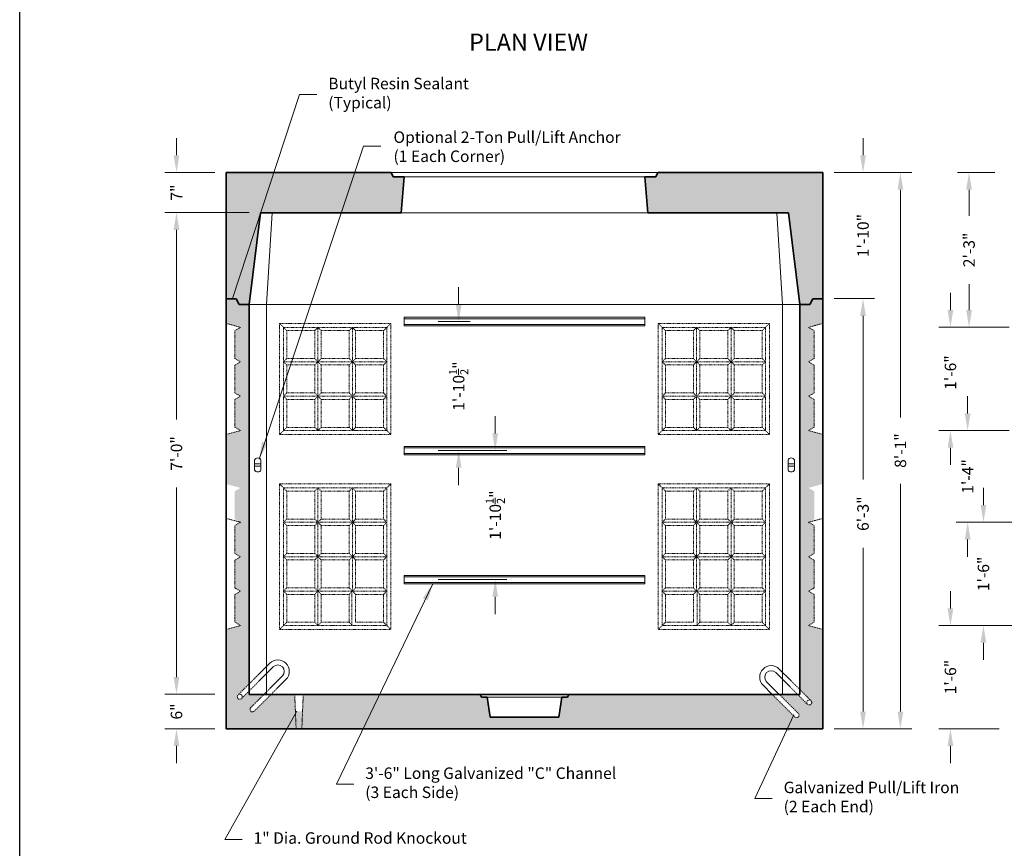
# Model space of a CAD drawing. Units: inches. Extents: x -204 to 664, y -26 to 502.
# Drawn here: x 392 to 564, y 48 to 192 of the extents above; entities that cross this region are included whole.
import ezdxf
from ezdxf.enums import TextEntityAlignment as Align

# ---------------------------------------------------------------- set-up
doc = ezdxf.new("R2010")
doc.units = ezdxf.units.IN
doc.header["$LTSCALE"] = 0.5
doc.header["$MEASUREMENT"] = 0
doc.linetypes.add('HIDDEN', pattern=[0.375, 0.25, -0.125])
doc.linetypes.add('HIDDEN2', pattern=[0.1875, 0.125, -0.0625])
for name, color, linetype, lineweight in [('Concrete-Hatching', 8, 'Continuous', 13), ('Concrete-Hidden', 30, 'HIDDEN', 15), ('Concrete-Lt', 14, 'Continuous', 15), ('Concrete-Thick', 1, 'Continuous', 35), ('Dimensions-Text', 7, 'Continuous', 15), ('Embeds-Hidden', 143, 'HIDDEN2', 15), ('Embeds-Lt', 143, 'Continuous', 15), ('Hardware-Lt', 203, 'Continuous', 15)]:
    doc.layers.add(name, color=color, linetype=linetype, lineweight=lineweight)
doc.styles.add('OLDCASTLE', font='simplex.shx')
doc.styles.add('ViewTitles', font='arialbd.ttf')
doc.dimstyles.new('Oldcastle', dxfattribs={"dimscale": 32, "dimtxt": 0.0625, "dimasz": 0.09375, "dimexe": 0.0625, "dimexo": 0.0625, "dimgap": 0.0625, "dimtad": 0, "dimdec": 4, "dimzin": 3, "dimdsep": 46, "dimlunit": 4, "dimtxsty": 'OLDCASTLE', "dimcen": 0.0625, "dimclrd": 256, "dimclre": 256, "dimclrt": 256, "dimadec": 0, "dimazin": 0, "dimtfac": 0.7, "dimtdec": 4, "dimtofl": 0, "dimtmove": 0, "dimatfit": 3, "dimfxl": 1, "dimtolj": 1, "dimtzin": 0, "dimlwd": -1, "dimlwe": -1, "dimarcsym": 0})

# ---------------------------------------------------------------- blocks, each defined once
blk = doc.blocks.new('CB')
at = {"layer": 'Defpoints'}
blk.add_lwpolyline([(4.25, -0.5391), (-4.25, -0.5391), (-4.25, 10.4609), (4.25, 10.4609)], close=True, dxfattribs=at)
blk = doc.blocks.new('*D27')
at = {"layer": 'Defpoints', "color": 0, "transparency": 16777216}
for p in [(419.33, 165.38), (428, 165.38), (434, 158.38)]:
    blk.add_point(p, dxfattribs=at)
at = {"layer": 'Dimensions-Text', "transparency": 16777216}
for p, q in [((419.33, 168.38), (419.33, 171.38)), ((426, 165.38), (417.33, 165.38)), ((432, 158.38), (417.33, 158.38)), ((419.33, 155.38), (419.33, 152.38))]:
    blk.add_line(p, q, dxfattribs=at)
for points in [[(418.83, 168.38), (419.83, 168.38), (419.33, 165.38)], [(418.83, 155.38), (419.83, 155.38), (419.33, 158.38)]]:
    blk.add_solid(points, dxfattribs=at)
at = {"layer": 'Dimensions-Text', "transparency": 16777216, "insert": (419.33, 161.88), "char_height": 2, "attachment_point": 5, "rotation": 90, "style": 'OLDCASTLE'}
blk.add_mtext('\\A1;7"', dxfattribs=at)
blk = doc.blocks.new('*D28')
at = {"layer": 'Defpoints', "color": 0, "transparency": 16777216}
for p in [(434, 158.38), (419.33, 74.38), (428, 74.38)]:
    blk.add_point(p, dxfattribs=at)
at = {"layer": 'Dimensions-Text', "transparency": 16777216}
for p, q in [((432, 158.38), (417.33, 158.38)), ((419.33, 155.38), (419.33, 122.33)), ((419.33, 77.38), (419.33, 110.42)), ((426, 74.38), (417.33, 74.38))]:
    blk.add_line(p, q, dxfattribs=at)
for points in [[(418.83, 155.38), (419.83, 155.38), (419.33, 158.38)], [(418.83, 77.38), (419.83, 77.38), (419.33, 74.38)]]:
    blk.add_solid(points, dxfattribs=at)
at = {"layer": 'Dimensions-Text', "transparency": 16777216, "insert": (419.33, 116.38), "char_height": 2, "attachment_point": 5, "rotation": 90, "style": 'OLDCASTLE'}
blk.add_mtext('\\A1;7\'-0"', dxfattribs=at)
blk = doc.blocks.new('*D29')
at = {"layer": 'Defpoints', "color": 0, "transparency": 16777216}
for p in [(428, 74.38), (419.33, 68.37), (428, 68.37)]:
    blk.add_point(p, dxfattribs=at)
at = {"layer": 'Dimensions-Text', "transparency": 16777216}
for p, q in [((419.33, 77.38), (419.33, 80.38)), ((426, 74.38), (417.33, 74.38)), ((426, 68.37), (417.33, 68.37)), ((419.33, 65.37), (419.33, 62.37))]:
    blk.add_line(p, q, dxfattribs=at)
for points in [[(418.83, 77.38), (419.83, 77.38), (419.33, 74.38)], [(418.83, 65.37), (419.83, 65.37), (419.33, 68.37)]]:
    blk.add_solid(points, dxfattribs=at)
at = {"layer": 'Dimensions-Text', "transparency": 16777216, "insert": (419.33, 71.38), "char_height": 2, "attachment_point": 5, "rotation": 90, "style": 'OLDCASTLE'}
blk.add_mtext('\\A1;6"', dxfattribs=at)
blk = doc.blocks.new('*D30')
at = {"layer": 'Defpoints', "color": 0, "transparency": 16777216}
for p in [(462.94, 139.38), (462.94, 116.88), (468.52, 116.88)]:
    blk.add_point(p, dxfattribs=at)
at = {"layer": 'Dimensions-Text', "transparency": 16777216}
for p, q in [((468.52, 142.38), (468.52, 145.38)), ((464.94, 139.38), (470.52, 139.38)), ((464.94, 116.88), (470.52, 116.88)), ((468.52, 113.88), (468.52, 110.88))]:
    blk.add_line(p, q, dxfattribs=at)
for points in [[(468.02, 142.38), (469.02, 142.38), (468.52, 139.38)], [(468.02, 113.88), (469.02, 113.88), (468.52, 116.88)]]:
    blk.add_solid(points, dxfattribs=at)
at = {"layer": 'Dimensions-Text', "transparency": 16777216, "insert": (468.52, 128.13), "char_height": 2, "attachment_point": 5, "rotation": 90, "style": 'OLDCASTLE'}
blk.add_mtext('\\A1;1\'-10{\\H0.700000x;\\S1/2;}"', dxfattribs=at)
blk = doc.blocks.new('*D31')
at = {"layer": 'Defpoints', "color": 0, "transparency": 16777216}
for p in [(462.94, 116.88), (462.94, 94.38), (474.9, 94.38)]:
    blk.add_point(p, dxfattribs=at)
at = {"layer": 'Dimensions-Text', "transparency": 16777216}
for p, q in [((474.9, 119.88), (474.9, 122.88)), ((464.94, 116.88), (476.9, 116.88)), ((464.94, 94.38), (476.9, 94.38)), ((474.9, 91.38), (474.9, 88.38))]:
    blk.add_line(p, q, dxfattribs=at)
for points in [[(474.4, 119.88), (475.4, 119.88), (474.9, 116.88)], [(474.4, 91.38), (475.4, 91.38), (474.9, 94.38)]]:
    blk.add_solid(points, dxfattribs=at)
at = {"layer": 'Dimensions-Text', "transparency": 16777216, "insert": (474.9, 105.63), "char_height": 2, "attachment_point": 5, "rotation": 90, "style": 'OLDCASTLE'}
blk.add_mtext('\\A1;1\'-10{\\H0.700000x;\\S1/2;}"', dxfattribs=at)
blk = doc.blocks.new('*D32')
at = {"layer": 'Defpoints', "color": 0, "transparency": 16777216}
for p in [(532, 165.38), (532, 68.37), (545.53, 68.37)]:
    blk.add_point(p, dxfattribs=at)
at = {"layer": 'Dimensions-Text', "transparency": 16777216}
for p, q in [((534, 165.38), (547.53, 165.38)), ((545.53, 162.38), (545.53, 122.64)), ((545.53, 71.37), (545.53, 111.11)), ((534, 68.37), (547.53, 68.37))]:
    blk.add_line(p, q, dxfattribs=at)
for points in [[(545.03, 162.38), (546.03, 162.38), (545.53, 165.38)], [(545.03, 71.37), (546.03, 71.37), (545.53, 68.37)]]:
    blk.add_solid(points, dxfattribs=at)
at = {"layer": 'Dimensions-Text', "transparency": 16777216, "insert": (545.53, 116.88), "char_height": 2, "attachment_point": 5, "rotation": 90, "style": 'OLDCASTLE'}
blk.add_mtext('\\A1;8\'-1"', dxfattribs=at)
blk = doc.blocks.new('*D33')
at = {"layer": 'Defpoints', "color": 0, "transparency": 16777216}
for p in [(532, 165.38), (532, 143.38), (539.01, 143.38)]:
    blk.add_point(p, dxfattribs=at)
at = {"layer": 'Dimensions-Text', "transparency": 16777216}
for p, q in [((539.01, 168.38), (539.01, 171.38)), ((534, 165.38), (541.01, 165.38)), ((534, 143.38), (541.01, 143.38)), ((539.01, 140.38), (539.01, 137.38))]:
    blk.add_line(p, q, dxfattribs=at)
for points in [[(538.51, 168.38), (539.51, 168.38), (539.01, 165.38)], [(538.51, 140.38), (539.51, 140.38), (539.01, 143.38)]]:
    blk.add_solid(points, dxfattribs=at)
at = {"layer": 'Dimensions-Text', "transparency": 16777216, "insert": (539.01, 154.38), "char_height": 2, "attachment_point": 5, "rotation": 90, "style": 'OLDCASTLE'}
blk.add_mtext('\\A1;1\'-10"', dxfattribs=at)
blk = doc.blocks.new('*D34')
at = {"layer": 'Defpoints', "color": 0, "transparency": 16777216}
for p in [(564, 165.38), (557.49, 138.38), (566.5, 138.38)]:
    blk.add_point(p, dxfattribs=at)
at = {"layer": 'Dimensions-Text', "transparency": 16777216}
for p, q in [((562, 165.38), (555.49, 165.38)), ((557.49, 162.38), (557.49, 157.83)), ((557.49, 141.38), (557.49, 145.92)), ((564.5, 138.38), (555.49, 138.38))]:
    blk.add_line(p, q, dxfattribs=at)
for points in [[(556.99, 162.38), (557.99, 162.38), (557.49, 165.38)], [(556.99, 141.38), (557.99, 141.38), (557.49, 138.38)]]:
    blk.add_solid(points, dxfattribs=at)
at = {"layer": 'Dimensions-Text', "transparency": 16777216, "insert": (557.49, 151.88), "char_height": 2, "attachment_point": 5, "rotation": 90, "style": 'OLDCASTLE'}
blk.add_mtext('\\A1;2\'-3"', dxfattribs=at)
blk = doc.blocks.new('*D35')
at = {"layer": 'Defpoints', "color": 0, "transparency": 16777216}
for p in [(566.5, 138.38), (554.25, 120.38), (566.5, 120.38)]:
    blk.add_point(p, dxfattribs=at)
at = {"layer": 'Dimensions-Text', "transparency": 16777216}
for p, q in [((554.25, 141.38), (554.25, 144.38)), ((564.5, 138.38), (552.25, 138.38)), ((564.5, 120.38), (552.25, 120.38)), ((554.25, 117.38), (554.25, 114.38))]:
    blk.add_line(p, q, dxfattribs=at)
for points in [[(553.75, 141.38), (554.75, 141.38), (554.25, 138.38)], [(553.75, 117.38), (554.75, 117.38), (554.25, 120.38)]]:
    blk.add_solid(points, dxfattribs=at)
at = {"layer": 'Dimensions-Text', "transparency": 16777216, "insert": (554.25, 130.49), "char_height": 2, "attachment_point": 5, "rotation": 90, "style": 'OLDCASTLE'}
blk.add_mtext('\\A1;1\'-6"', dxfattribs=at)
blk = doc.blocks.new('*D36')
at = {"layer": 'Defpoints', "color": 0, "transparency": 16777216}
for p in [(566.5, 120.375), (557.25, 104.375), (574, 104.375)]:
    blk.add_point(p, dxfattribs=at)
at = {"layer": 'Dimensions-Text', "transparency": 16777216}
for p, q in [((557.25, 123.375), (557.25, 126.375)), ((564.5, 120.375), (555.25, 120.375)), ((572, 104.375), (555.25, 104.375)), ((557.25, 101.375), (557.25, 98.375))]:
    blk.add_line(p, q, dxfattribs=at)
for points in [[(556.75, 123.375), (557.75, 123.375), (557.25, 120.375)], [(556.75, 101.375), (557.75, 101.375), (557.25, 104.375)]]:
    blk.add_solid(points, dxfattribs=at)
at = {"layer": 'Dimensions-Text', "transparency": 16777216, "insert": (557.25, 112.375), "char_height": 2, "attachment_point": 5, "rotation": 90, "style": 'OLDCASTLE'}
blk.add_mtext('\\A1;1\'-4"', dxfattribs=at)
blk = doc.blocks.new('*D37')
at = {"layer": 'Defpoints', "color": 0, "transparency": 16777216}
for p in [(574, 104.375), (560, 86.375), (571.75, 86.375)]:
    blk.add_point(p, dxfattribs=at)
at = {"layer": 'Dimensions-Text', "transparency": 16777216}
for p, q in [((560, 107.375), (560, 110.375)), ((572, 104.375), (558, 104.375)), ((569.75, 86.375), (558, 86.375)), ((560, 83.375), (560, 80.375))]:
    blk.add_line(p, q, dxfattribs=at)
for points in [[(559.5, 107.375), (560.5, 107.375), (560, 104.375)], [(559.5, 83.375), (560.5, 83.375), (560, 86.375)]]:
    blk.add_solid(points, dxfattribs=at)
at = {"layer": 'Dimensions-Text', "transparency": 16777216, "insert": (560, 95.375), "char_height": 2, "attachment_point": 5, "rotation": 90, "style": 'OLDCASTLE'}
blk.add_mtext('\\A1;1\'-6"', dxfattribs=at)
blk = doc.blocks.new('*D38')
at = {"layer": 'Defpoints', "color": 0, "transparency": 16777216}
for p in [(566.5, 86.37), (554.25, 68.38), (564.77, 68.38)]:
    blk.add_point(p, dxfattribs=at)
at = {"layer": 'Dimensions-Text', "transparency": 16777216}
for p, q in [((554.25, 89.37), (554.25, 92.37)), ((564.5, 86.37), (552.25, 86.37)), ((562.77, 68.38), (552.25, 68.38)), ((554.25, 65.38), (554.25, 62.38))]:
    blk.add_line(p, q, dxfattribs=at)
for points in [[(553.75, 89.37), (554.75, 89.37), (554.25, 86.37)], [(553.75, 65.38), (554.75, 65.38), (554.25, 68.38)]]:
    blk.add_solid(points, dxfattribs=at)
at = {"layer": 'Dimensions-Text', "transparency": 16777216, "insert": (554.25, 77.38), "char_height": 2, "attachment_point": 5, "rotation": 90, "style": 'OLDCASTLE'}
blk.add_mtext('\\A1;1\'-6"', dxfattribs=at)
blk = doc.blocks.new('*D39')
at = {"layer": 'Defpoints', "color": 0, "transparency": 16777216}
for p in [(532, 143.38), (532, 68.38), (539.01, 68.38)]:
    blk.add_point(p, dxfattribs=at)
at = {"layer": 'Dimensions-Text', "transparency": 16777216}
for p, q in [((534, 143.38), (541.01, 143.38)), ((539.01, 140.38), (539.01, 111.83)), ((539.01, 71.38), (539.01, 99.92)), ((534, 68.38), (541.01, 68.38))]:
    blk.add_line(p, q, dxfattribs=at)
for points in [[(538.51, 140.38), (539.51, 140.38), (539.01, 143.38)], [(538.51, 71.38), (539.51, 71.38), (539.01, 68.38)]]:
    blk.add_solid(points, dxfattribs=at)
at = {"layer": 'Dimensions-Text', "transparency": 16777216, "insert": (539.01, 105.88), "char_height": 2, "attachment_point": 5, "rotation": 90, "style": 'OLDCASTLE'}
blk.add_mtext('\\A1;6\'-3"', dxfattribs=at)
blk = doc.blocks.new('burketop')
for p, q in [((1.125, 0.75), (-1.125, 0.75)), ((-0.25, -0.75), (-0.25, 0.75)), ((0.25, 0.75), (0.25, -0.75)), ((1.125, -0.75), (-1.125, -0.75))]:
    blk.add_line(p, q)
for centre, start, end in [((-0.8125, 0), 112.619865, 247.380135), ((0.8125, 0), 292.619865, 67.380135)]:
    blk.add_arc(centre, 0.8125, start, end)

msp = doc.modelspace()

# ---------------------------------------------------------------- hatches: boundary and pattern name
at = {"layer": 'Concrete-Hatching'}
h = msp.add_hatch(dxfattribs=at)
h.set_pattern_fill('CONCRETE', color=256, scale=0.333333, style=0)
h.set_pattern_definition([(42, (407.9567, -9.3862), (-0.124358, 2.130747), [0, -1.666665]), (31, (407.9567, -9.3862), (0.487501, 2.910065), [0, -2.249998]), (0, (408.957, -8.7195), (0, 8.33333), [0.33333, -8]), (0, (413.29, -8.053), (0, 8.33333), [0.33333, -8]), (0, (411.623, -4.7196), (0, 8.33333), [1.33333, -7]), (0, (408.623, -4.386), (0, 8.33333), [0.33333, -8]), (0, (408.957, -2.7196), (0, 8.33333), [0.33333, -8]), (0, (415.29, -2.386), (0, 8.33333), [0.33333, -8]), (90, (408.29, -4.053), (-8.33333, 5e-16), [0.33333, -8]), (90, (408.623, -3.386), (-8.33333, 5e-16), [0.33333, -8]), (90, (409.29, -8.7195), (-8.33333, 5e-16), [0.33333, -4.33333, 0.33333, -3.33333]), (90, (409.623, -3.386), (-8.33333, 5e-16), [0.33333, -8]), (90, (413.29, -7.386), (-8.33333, 5e-16), [0.33333, -8]), (90, (413.957, -7.7195), (-8.33333, 5e-16), [0.66667, -7.66666]), (90, (415.623, -2.386), (-8.33333, 5e-16), [0.33333, -8]), (90, (409.29, -4.053), (-8.33333, 5e-16), [0.33333, -8]), (45, (408.9567, -8.7195), (6e-16, 8.3333), [0.4714, -8.48519, 0.4714, -2.357]), (45, (413.6233, -8.053), (6e-16, 8.3333), [0.4714, -11.3137]), (45, (412.9567, -7.7195), (6e-16, 8.3333), [0.4714, -11.3137]), (45, (413.29, -7.053), (6e-16, 8.3333), [0.4714, -11.3137]), (45, (408.9567, -4.386), (6e-16, 8.3333), [0.4714, -11.3137]), (45, (408.29, -3.7196), (6e-16, 8.3333), [0.4714, -11.3137]), (45, (409.29, -3.7196), (6e-16, 8.3333), [0.4714, -11.3137]), (45, (408.6233, -3.053), (6e-16, 8.3333), [0.4714, -11.3137]), (315, (408.29, -4.053), (8.3333, -2e-15), [0.4714, -11.3137]), (315, (409.29, -2.7196), (8.3333, -2e-15), [0.4714, -11.3137]), (315, (412.9567, -7.7195), (8.3333, -2e-15), [0.4714, -11.3137]), (315, (413.6233, -6.7196), (8.3333, -2e-15), [0.4714, -11.3137]), (45, (411.6233, -4.7196), (6e-16, 8.3333), [0.9428, -10.8423]), (315, (412.29, -4.053), (8.3333, -2e-15), [0.9428, -10.8423])])
h.paths.add_polyline_path([(532, 165.375), (503.25, 165.375), (502.875, 164.625), (501, 164.625), (501.5, 158.375), (526, 158.375), (528, 142.375), (529.75, 142.375), (530.25, 143.375), (532, 143.375)])
h.paths.add_polyline_path([(459, 164.625), (457.125, 164.625), (456.75, 165.375), (428, 165.375), (428, 143.375), (429.75, 143.375), (430.25, 142.375), (432, 142.375), (434, 158.375), (458.5, 158.375)])
h.paths.add_polyline_path([(432, 142.375), (430.25, 142.375), (429.75, 143.375), (428, 143.375), (428, 139.0625), (430.5, 138.375), (429.5, 137.79765), (429.5, 132.92265), (430.5, 132.36015), (429.5, 131.79765), (429.5, 126.92265), (430.5, 126.36015), (429.5, 125.79765), (429.5, 120.95235), (430.5, 120.375), (428, 119.6875), (428, 111.0625), (430.5, 110.375), (429.5, 109.79765), (429.5, 104.92265), (430.5, 104.36015), (429.5, 103.79765), (429.5, 98.92265), (430.5, 98.36015), (429.5, 97.79765), (429.5, 92.92265), (430.5, 92.36015), (429.5, 91.79765), (429.5, 86.95235), (430.5, 86.375), (428, 85.6875), (428, 68.375), (532, 68.375), (532, 85.6875), (529.5, 86.375), (530.5, 86.95235), (530.5, 91.79765), (529.5, 92.36015), (530.5, 92.92265), (530.5, 97.79765), (529.5, 98.36015), (530.5, 98.92265), (530.5, 103.79765), (529.5, 104.36015), (530.5, 104.92265), (530.5, 109.79765), (529.5, 110.375), (532, 111.0625), (532, 119.6875), (529.5, 120.375), (530.5, 120.95235), (530.5, 125.79765), (529.5, 126.36015), (530.5, 126.92265), (530.5, 131.79765), (529.5, 132.36015), (530.5, 132.92265), (530.5, 137.79765), (529.5, 138.375), (532, 139.0625), (532, 143.375), (530.25, 143.375), (529.75, 142.375), (528, 142.375), (528, 75.20343), (529.93849, 73.26494, -0.198912367), (530.06663, 72.95558, -0.668178638), (529.31977, 72.64622), (527.59099, 74.375), (524.40901, 74.375), (527.72878, 71.05523, -1), (527.11006, 70.43651), (523.17157, 74.375), (487.75, 74.375), (487.5, 73.875), (486.5, 73.875), (486, 70.375), (474, 70.375), (473.5, 73.875), (472.5, 73.875), (472.25, 74.375), (441.43239, 74.375), (441.18632, 71.39284), (440.18632, 71.39284), (439.93993, 74.375), (435.82843, 74.375), (432.88994, 71.43651, -1), (432.27122, 72.05523), (434.59099, 74.375), (432, 74.375), (432, 74.96599), (430.68023, 73.64622, -0.668178638), (429.93337, 73.95558, -0.198912367), (430.06151, 74.26494), (432, 76.20343)])

# ---------------------------------------------------------------- linework, layer by layer
at = {"layer": 'Concrete-Hidden'}
for p, q in [((428, 139.0625), (430.5, 138.375)), ((437.3125, 139.0625), (437.3125, 119.6875)), ((437.3125, 139.0625), (456.6875, 139.0625)), ((438, 138.375), (437.3125, 139.0625)), ((456, 138.375), (456.6875, 139.0625)), ((456.6875, 139.0625), (456.6875, 119.6875)), ((503.3125, 139.0625), (503.3125, 119.6875)), ((522.6875, 139.0625), (503.3125, 139.0625)), ((504, 138.375), (503.3125, 139.0625)), ((522, 138.375), (522.6875, 139.0625)), ((522.6875, 139.0625), (522.6875, 119.6875)), ((532, 139.0625), (529.5, 138.375)), ((430.5, 138.375), (429.5, 137.79765)), ((429.5, 132.92265), (429.5, 137.79765)), ((438, 138.375), (438, 120.375)), ((450, 138.375), (438, 138.375)), ((438, 138.375), (438.5625, 137.8125)), ((443.4375, 137.8125), (438.5625, 137.8125)), ((438.5625, 137.8125), (438.5625, 132.9375)), ((444, 138.375), (443.4375, 137.8125)), ((443.4375, 132.9375), (443.4375, 137.8125)), ((444, 138.375), (444, 120.375)), ((444, 138.375), (444.5625, 137.8125)), ((444.5625, 137.8125), (449.4375, 137.8125)), ((444.5625, 132.9375), (444.5625, 137.8125)), ((450, 138.375), (449.4375, 137.8125)), ((449.4375, 137.8125), (449.4375, 132.9375)), ((450, 138.375), (450, 120.375)), ((450, 138.375), (456, 138.375)), ((450, 138.375), (450.5625, 137.8125)), ((455.4375, 137.8125), (450.5625, 137.8125)), ((450.5625, 137.8125), (450.5625, 132.9375)), ((456, 138.375), (455.4375, 137.8125)), ((455.4375, 132.9375), (455.4375, 137.8125)), ((456, 138.375), (456, 120.375)), ((504, 138.375), (504, 120.375)), ((510, 138.375), (504, 138.375)), ((504, 138.375), (504.5625, 137.8125)), ((504.5625, 137.8125), (509.4375, 137.8125)), ((504.5625, 132.9375), (504.5625, 137.8125)), ((510, 138.375), (509.4375, 137.8125)), ((509.4375, 137.8125), (509.4375, 132.9375)), ((510, 138.375), (510, 120.375)), ((510, 138.375), (522, 138.375)), ((510, 138.375), (510.5625, 137.8125)), ((515.4375, 137.8125), (510.5625, 137.8125)), ((510.5625, 137.8125), (510.5625, 132.9375)), ((516, 138.375), (515.4375, 137.8125)), ((515.4375, 132.9375), (515.4375, 137.8125)), ((516, 138.375), (516, 120.375)), ((516, 138.375), (516.5625, 137.8125)), ((516.5625, 137.8125), (521.4375, 137.8125)), ((516.5625, 132.9375), (516.5625, 137.8125)), ((522, 138.375), (521.4375, 137.8125)), ((521.4375, 137.8125), (521.4375, 132.9375)), ((522, 138.375), (522, 120.375)), ((529.5, 138.375), (530.5, 137.79765)), ((530.5, 132.92265), (530.5, 137.79765)), ((430.5, 132.36015), (429.5, 132.92265)), ((429.5, 131.79765), (430.5, 132.36015)), ((438, 132.375), (438.5625, 132.9375)), ((438, 132.375), (450, 132.375)), ((438, 132.375), (438.5625, 131.8125)), ((438.5625, 132.9375), (443.4375, 132.9375)), ((443.4375, 131.8125), (444.5625, 132.9375)), ((443.4375, 132.9375), (444.5625, 131.8125)), ((449.4375, 132.9375), (444.5625, 132.9375)), ((449.4375, 132.9375), (450, 132.375)), ((449.4375, 131.8125), (450, 132.375)), ((450.5625, 132.9375), (450, 132.375)), ((456, 132.375), (450, 132.375)), ((450.5625, 131.8125), (450, 132.375)), ((450.5625, 132.9375), (455.4375, 132.9375)), ((455.4375, 132.9375), (456, 132.375)), ((455.4375, 131.8125), (456, 132.375)), ((504.5625, 132.9375), (504, 132.375)), ((504, 132.375), (510, 132.375)), ((504.5625, 131.8125), (504, 132.375)), ((509.4375, 132.9375), (504.5625, 132.9375)), ((509.4375, 132.9375), (510, 132.375)), ((509.4375, 131.8125), (510, 132.375)), ((510.5625, 132.9375), (510, 132.375)), ((522, 132.375), (510, 132.375)), ((510.5625, 131.8125), (510, 132.375)), ((510.5625, 132.9375), (515.4375, 132.9375)), ((516.5625, 132.9375), (515.4375, 131.8125)), ((516.5625, 131.8125), (515.4375, 132.9375)), ((521.4375, 132.9375), (516.5625, 132.9375)), ((522, 132.375), (521.4375, 132.9375)), ((522, 132.375), (521.4375, 131.8125)), ((529.5, 132.36015), (530.5, 132.92265)), ((530.5, 131.79765), (529.5, 132.36015)), ((429.5, 131.79765), (429.5, 126.92265)), ((438.5625, 131.8125), (438.5625, 126.9375)), ((443.4375, 131.8125), (438.5625, 131.8125)), ((443.4375, 126.9375), (443.4375, 131.8125)), ((444.5625, 126.9375), (444.5625, 131.8125)), ((444.5625, 131.8125), (449.4375, 131.8125)), ((449.4375, 131.8125), (449.4375, 126.9375)), ((450.5625, 131.8125), (450.5625, 126.9375)), ((455.4375, 131.8125), (450.5625, 131.8125)), ((455.4375, 126.9375), (455.4375, 131.8125)), ((504.5625, 126.9375), (504.5625, 131.8125)), ((504.5625, 131.8125), (509.4375, 131.8125)), ((509.4375, 131.8125), (509.4375, 126.9375)), ((510.5625, 131.8125), (510.5625, 126.9375)), ((515.4375, 131.8125), (510.5625, 131.8125)), ((515.4375, 126.9375), (515.4375, 131.8125)), ((516.5625, 126.9375), (516.5625, 131.8125)), ((516.5625, 131.8125), (521.4375, 131.8125)), ((521.4375, 131.8125), (521.4375, 126.9375)), ((530.5, 131.79765), (530.5, 126.92265)), ((430.5, 126.36015), (429.5, 126.92265)), ((429.5, 125.79765), (430.5, 126.36015)), ((429.5, 120.95235), (429.5, 125.79765)), ((438.5625, 126.9375), (438, 126.375)), ((450, 126.375), (438, 126.375)), ((438.5625, 125.8125), (438, 126.375)), ((438.5625, 126.9375), (443.4375, 126.9375)), ((438.5625, 125.8125), (443.4375, 125.8125)), ((438.5625, 120.9375), (438.5625, 125.8125)), ((444.5625, 126.9375), (443.4375, 125.8125)), ((443.4375, 126.9375), (444.5625, 125.8125)), ((443.4375, 125.8125), (443.4375, 120.9375)), ((449.4375, 126.9375), (444.5625, 126.9375)), ((449.4375, 125.8125), (444.5625, 125.8125)), ((444.5625, 125.8125), (444.5625, 120.9375)), ((449.4375, 126.9375), (450, 126.375)), ((449.4375, 125.8125), (450, 126.375)), ((449.4375, 120.9375), (449.4375, 125.8125)), ((450.5625, 126.9375), (450, 126.375)), ((450, 126.375), (456, 126.375)), ((450.5625, 125.8125), (450, 126.375)), ((450.5625, 126.9375), (455.4375, 126.9375)), ((450.5625, 125.8125), (455.4375, 125.8125)), ((450.5625, 120.9375), (450.5625, 125.8125)), ((455.4375, 126.9375), (456, 126.375)), ((455.4375, 125.8125), (456, 126.375)), ((455.4375, 125.8125), (455.4375, 120.9375)), ((504.5625, 126.9375), (504, 126.375)), ((510, 126.375), (504, 126.375)), ((504.5625, 125.8125), (504, 126.375)), ((509.4375, 126.9375), (504.5625, 126.9375)), ((509.4375, 125.8125), (504.5625, 125.8125)), ((504.5625, 125.8125), (504.5625, 120.9375)), ((509.4375, 126.9375), (510, 126.375)), ((509.4375, 125.8125), (510, 126.375)), ((509.4375, 120.9375), (509.4375, 125.8125)), ((510.5625, 126.9375), (510, 126.375)), ((510, 126.375), (522, 126.375)), ((510.5625, 125.8125), (510, 126.375)), ((510.5625, 126.9375), (515.4375, 126.9375)), ((510.5625, 125.8125), (515.4375, 125.8125)), ((510.5625, 120.9375), (510.5625, 125.8125)), ((516.5625, 126.9375), (515.4375, 125.8125)), ((515.4375, 126.9375), (516.5625, 125.8125)), ((515.4375, 125.8125), (515.4375, 120.9375)), ((521.4375, 126.9375), (516.5625, 126.9375)), ((521.4375, 125.8125), (516.5625, 125.8125)), ((516.5625, 125.8125), (516.5625, 120.9375)), ((521.4375, 126.9375), (522, 126.375)), ((521.4375, 125.8125), (522, 126.375)), ((521.4375, 120.9375), (521.4375, 125.8125)), ((529.5, 126.36015), (530.5, 126.92265)), ((530.5, 125.79765), (529.5, 126.36015)), ((530.5, 120.95235), (530.5, 125.79765)), ((428, 119.6875), (430.5, 120.375)), ((430.5, 120.375), (429.5, 120.95235)), ((438, 120.375), (437.3125, 119.6875)), ((438.5625, 120.9375), (438, 120.375)), ((450, 120.375), (438, 120.375)), ((443.4375, 120.9375), (438.5625, 120.9375)), ((443.4375, 120.9375), (444, 120.375)), ((444.5625, 120.9375), (444, 120.375)), ((444.5625, 120.9375), (449.4375, 120.9375)), ((449.4375, 120.9375), (450, 120.375)), ((450.5625, 120.9375), (450, 120.375)), ((450, 120.375), (456, 120.375)), ((455.4375, 120.9375), (450.5625, 120.9375)), ((455.4375, 120.9375), (456, 120.375)), ((456, 120.375), (456.6875, 119.6875)), ((504, 120.375), (503.3125, 119.6875)), ((504.5625, 120.9375), (504, 120.375)), ((510, 120.375), (504, 120.375)), ((504.5625, 120.9375), (509.4375, 120.9375)), ((509.4375, 120.9375), (510, 120.375)), ((510.5625, 120.9375), (510, 120.375)), ((510, 120.375), (522, 120.375)), ((515.4375, 120.9375), (510.5625, 120.9375)), ((515.4375, 120.9375), (516, 120.375)), ((516.5625, 120.9375), (516, 120.375)), ((516.5625, 120.9375), (521.4375, 120.9375)), ((521.4375, 120.9375), (522, 120.375)), ((522, 120.375), (522.6875, 119.6875)), ((529.5, 120.375), (530.5, 120.95235)), ((532, 119.6875), (529.5, 120.375)), ((437.3125, 119.6875), (456.6875, 119.6875)), ((522.6875, 119.6875), (503.3125, 119.6875)), ((437.3125, 111.0625), (456.6875, 111.0625)), ((437.3125, 111.0625), (437.3125, 85.6875)), ((438, 110.375), (437.3125, 111.0625)), ((450, 110.375), (438, 110.375)), ((438, 110.375), (438, 86.375)), ((438, 110.375), (438.5625, 109.8125)), ((444, 110.375), (443.4375, 109.8125)), ((444, 110.375), (444, 92.375)), ((444, 110.375), (444.5625, 109.8125)), ((450, 110.375), (449.4375, 109.8125)), ((450, 110.375), (450, 92.375)), ((450, 110.375), (456, 110.375)), ((450, 110.375), (450.5625, 109.8125)), ((456, 110.375), (455.4375, 109.8125)), ((456, 110.375), (456.6875, 111.0625)), ((456, 110.375), (456, 86.375)), ((456.6875, 111.0625), (456.6875, 85.6875)), ((522.6875, 111.0625), (503.3125, 111.0625)), ((503.3125, 111.0625), (503.3125, 85.6875)), ((504, 110.375), (503.3125, 111.0625)), ((510, 110.375), (504, 110.375)), ((504, 110.375), (504, 86.375)), ((504, 110.375), (504.5625, 109.8125)), ((510, 110.375), (509.4375, 109.8125)), ((510, 110.375), (510, 92.375)), ((510, 110.375), (522, 110.375)), ((510, 110.375), (510.5625, 109.8125)), ((516, 110.375), (515.4375, 109.8125)), ((516, 110.375), (516, 92.375)), ((516, 110.375), (516.5625, 109.8125)), ((522, 110.375), (521.4375, 109.8125)), ((522, 110.375), (522.6875, 111.0625)), ((522, 110.375), (522, 86.375)), ((522.6875, 111.0625), (522.6875, 85.6875)), ((443.4375, 109.8125), (438.5625, 109.8125)), ((438.5625, 109.8125), (438.5625, 104.9375)), ((443.4375, 104.9375), (443.4375, 109.8125)), ((444.5625, 109.8125), (449.4375, 109.8125)), ((444.5625, 104.9375), (444.5625, 109.8125)), ((449.4375, 109.8125), (449.4375, 104.9375)), ((455.4375, 109.8125), (450.5625, 109.8125)), ((450.5625, 109.8125), (450.5625, 104.9375)), ((455.4375, 104.9375), (455.4375, 109.8125)), ((504.5625, 109.8125), (509.4375, 109.8125)), ((504.5625, 104.9375), (504.5625, 109.8125)), ((509.4375, 109.8125), (509.4375, 104.9375)), ((515.4375, 109.8125), (510.5625, 109.8125)), ((510.5625, 109.8125), (510.5625, 104.9375)), ((515.4375, 104.9375), (515.4375, 109.8125)), ((516.5625, 109.8125), (521.4375, 109.8125)), ((516.5625, 104.9375), (516.5625, 109.8125)), ((521.4375, 109.8125), (521.4375, 104.9375)), ((428, 105.0625), (430.5, 104.375)), ((438, 104.375), (438.5625, 104.9375)), ((438.5625, 104.9375), (443.4375, 104.9375)), ((443.4375, 103.8125), (444.5625, 104.9375)), ((443.4375, 104.9375), (444.5625, 103.8125)), ((449.4375, 104.9375), (444.5625, 104.9375)), ((449.4375, 104.9375), (450, 104.375)), ((450.5625, 104.9375), (450, 104.375)), ((450.5625, 104.9375), (455.4375, 104.9375)), ((455.4375, 104.9375), (456, 104.375)), ((504.5625, 104.9375), (504, 104.375)), ((509.4375, 104.9375), (504.5625, 104.9375)), ((509.4375, 104.9375), (510, 104.375)), ((510.5625, 104.9375), (510, 104.375)), ((510.5625, 104.9375), (515.4375, 104.9375)), ((516.5625, 103.8125), (515.4375, 104.9375)), ((516.5625, 104.9375), (515.4375, 103.8125)), ((521.4375, 104.9375), (516.5625, 104.9375)), ((522, 104.375), (521.4375, 104.9375)), ((532, 105.0625), (529.5, 104.375)), ((430.5, 104.375), (429.5, 103.79765)), ((429.5, 98.92265), (429.5, 103.79765)), ((438, 104.375), (438.5625, 103.8125)), ((446.95421, 104.375), (438, 104.375)), ((443.4375, 103.8125), (438.5625, 103.8125)), ((438.5625, 103.8125), (438.5625, 98.9375)), ((443.4375, 98.9375), (443.4375, 103.8125)), ((444.5625, 103.8125), (449.4375, 103.8125)), ((444.5625, 98.9375), (444.5625, 103.8125)), ((446.95421, 104.375), (456, 104.375)), ((449.4375, 103.8125), (450, 104.375)), ((449.4375, 103.8125), (449.4375, 98.9375)), ((450.5625, 103.8125), (450, 104.375)), ((455.4375, 103.8125), (450.5625, 103.8125)), ((450.5625, 103.8125), (450.5625, 98.9375)), ((455.4375, 103.8125), (456, 104.375)), ((455.4375, 98.9375), (455.4375, 103.8125)), ((513.04579, 104.375), (504, 104.375)), ((504.5625, 103.8125), (504, 104.375)), ((504.5625, 103.8125), (509.4375, 103.8125)), ((504.5625, 98.9375), (504.5625, 103.8125)), ((509.4375, 103.8125), (510, 104.375)), ((509.4375, 103.8125), (509.4375, 98.9375)), ((510.5625, 103.8125), (510, 104.375)), ((515.4375, 103.8125), (510.5625, 103.8125)), ((510.5625, 103.8125), (510.5625, 98.9375)), ((513.04579, 104.375), (522, 104.375)), ((515.4375, 98.9375), (515.4375, 103.8125)), ((516.5625, 103.8125), (521.4375, 103.8125)), ((516.5625, 98.9375), (516.5625, 103.8125)), ((522, 104.375), (521.4375, 103.8125)), ((521.4375, 103.8125), (521.4375, 98.9375)), ((529.5, 104.375), (530.5, 103.79765)), ((530.5, 98.92265), (530.5, 103.79765)), ((430.5, 98.36015), (429.5, 98.92265)), ((429.5, 97.79765), (430.5, 98.36015)), ((438.5625, 98.9375), (438, 98.375)), ((446.95421, 98.375), (438, 98.375)), ((438.5625, 97.8125), (438, 98.375)), ((438.5625, 98.9375), (443.4375, 98.9375)), ((444.5625, 98.9375), (443.4375, 97.8125)), ((443.4375, 98.9375), (444.5625, 97.8125)), ((449.4375, 98.9375), (444.5625, 98.9375)), ((446.95421, 98.375), (456, 98.375)), ((449.4375, 98.9375), (450, 98.375)), ((449.4375, 97.8125), (450, 98.375)), ((450.5625, 98.9375), (450, 98.375)), ((450.5625, 97.8125), (450, 98.375)), ((450.5625, 98.9375), (455.4375, 98.9375)), ((455.4375, 98.9375), (456, 98.375)), ((455.4375, 97.8125), (456, 98.375)), ((504.5625, 98.9375), (504, 98.375)), ((513.04579, 98.375), (504, 98.375)), ((504.5625, 97.8125), (504, 98.375)), ((509.4375, 98.9375), (504.5625, 98.9375)), ((509.4375, 98.9375), (510, 98.375)), ((509.4375, 97.8125), (510, 98.375)), ((510.5625, 98.9375), (510, 98.375)), ((510.5625, 97.8125), (510, 98.375)), ((510.5625, 98.9375), (515.4375, 98.9375)), ((513.04579, 98.375), (522, 98.375)), ((515.4375, 98.9375), (516.5625, 97.8125)), ((516.5625, 98.9375), (515.4375, 97.8125)), ((521.4375, 98.9375), (516.5625, 98.9375)), ((521.4375, 98.9375), (522, 98.375)), ((521.4375, 97.8125), (522, 98.375)), ((529.5, 98.36015), (530.5, 98.92265)), ((530.5, 97.79765), (529.5, 98.36015)), ((429.5, 97.79765), (429.5, 92.92265)), ((438.5625, 97.8125), (443.4375, 97.8125)), ((438.5625, 92.9375), (438.5625, 97.8125)), ((443.4375, 97.8125), (443.4375, 92.9375)), ((444.5625, 97.8125), (444.5625, 92.9375)), ((449.4375, 97.8125), (444.5625, 97.8125)), ((449.4375, 92.9375), (449.4375, 97.8125)), ((450.5625, 92.9375), (450.5625, 97.8125)), ((450.5625, 97.8125), (455.4375, 97.8125)), ((455.4375, 97.8125), (455.4375, 92.9375)), ((509.4375, 97.8125), (504.5625, 97.8125)), ((504.5625, 97.8125), (504.5625, 92.9375)), ((509.4375, 92.9375), (509.4375, 97.8125)), ((510.5625, 92.9375), (510.5625, 97.8125)), ((510.5625, 97.8125), (515.4375, 97.8125)), ((515.4375, 97.8125), (515.4375, 92.9375)), ((516.5625, 97.8125), (516.5625, 92.9375)), ((521.4375, 97.8125), (516.5625, 97.8125)), ((521.4375, 92.9375), (521.4375, 97.8125)), ((530.5, 97.79765), (530.5, 92.92265)), ((430.5, 92.36015), (429.5, 92.92265)), ((438.5625, 92.9375), (438, 92.375)), ((443.4375, 92.9375), (438.5625, 92.9375)), ((443.4375, 92.9375), (444, 92.375)), ((443.4375, 92.9375), (444.5625, 91.8125)), ((444.5625, 92.9375), (443.4375, 91.8125)), ((444.5625, 92.9375), (444, 92.375)), ((444.5625, 92.9375), (449.4375, 92.9375)), ((449.4375, 92.9375), (450, 92.375)), ((450.5625, 92.9375), (450, 92.375)), ((455.4375, 92.9375), (450.5625, 92.9375)), ((455.4375, 92.9375), (456, 92.375)), ((504.5625, 92.9375), (504, 92.375)), ((504.5625, 92.9375), (509.4375, 92.9375)), ((509.4375, 92.9375), (510, 92.375)), ((510.5625, 92.9375), (510, 92.375)), ((515.4375, 92.9375), (510.5625, 92.9375)), ((515.4375, 92.9375), (516.5625, 91.8125)), ((516.5625, 92.9375), (515.4375, 91.8125)), ((515.4375, 92.9375), (516, 92.375)), ((516.5625, 92.9375), (516, 92.375)), ((516.5625, 92.9375), (521.4375, 92.9375)), ((521.4375, 92.9375), (522, 92.375)), ((529.5, 92.36015), (530.5, 92.92265)), ((429.5, 91.79765), (430.5, 92.36015)), ((429.5, 86.95235), (429.5, 91.79765)), ((446.95421, 92.375), (438, 92.375)), ((438.5625, 91.8125), (438, 92.375)), ((438.5625, 91.8125), (443.4375, 91.8125)), ((438.5625, 86.9375), (438.5625, 91.8125)), ((443.4375, 91.8125), (443.4375, 86.9375)), ((444, 92.375), (444, 86.375)), ((444.5625, 91.8125), (444.5625, 86.9375)), ((449.4375, 91.8125), (444.5625, 91.8125)), ((455.90842, 92.375), (446.95421, 92.375)), ((449.4375, 91.8125), (450, 92.375)), ((449.4375, 86.9375), (449.4375, 91.8125)), ((449.90842, 92.375), (449.90842, 86.375)), ((450.5625, 91.8125), (450, 92.375)), ((450.5625, 91.8125), (455.4375, 91.8125)), ((450.5625, 86.9375), (450.5625, 91.8125)), ((455.4375, 91.8125), (456, 92.375)), ((455.4375, 91.8125), (455.4375, 86.9375)), ((504.5625, 91.8125), (504, 92.375)), ((504.09158, 92.375), (513.04579, 92.375)), ((509.4375, 91.8125), (504.5625, 91.8125)), ((504.5625, 91.8125), (504.5625, 86.9375)), ((509.4375, 91.8125), (510, 92.375)), ((509.4375, 86.9375), (509.4375, 91.8125)), ((510.5625, 91.8125), (510, 92.375)), ((510.09158, 92.375), (510.09158, 86.375)), ((510.5625, 91.8125), (515.4375, 91.8125)), ((510.5625, 86.9375), (510.5625, 91.8125)), ((513.04579, 92.375), (522, 92.375)), ((515.4375, 91.8125), (515.4375, 86.9375)), ((516, 92.375), (516, 86.375)), ((521.4375, 91.8125), (516.5625, 91.8125)), ((516.5625, 91.8125), (516.5625, 86.9375)), ((521.4375, 91.8125), (522, 92.375)), ((521.4375, 86.9375), (521.4375, 91.8125)), ((530.5, 91.79765), (529.5, 92.36015)), ((530.5, 86.95235), (530.5, 91.79765)), ((428, 85.6875), (430.5, 86.375)), ((430.5, 86.375), (429.5, 86.95235)), ((438, 86.375), (437.3125, 85.6875)), ((438.5625, 86.9375), (438, 86.375)), ((438, 86.375), (446.95421, 86.375)), ((443.4375, 86.9375), (438.5625, 86.9375)), ((443.4375, 86.9375), (444, 86.375)), ((444.5625, 86.9375), (444, 86.375)), ((444.5625, 86.9375), (449.4375, 86.9375)), ((446.95421, 86.375), (455.90842, 86.375)), ((449.4375, 86.9375), (450, 86.375)), ((455.4375, 86.9375), (450.5625, 86.9375)), ((455.4375, 86.9375), (456, 86.375)), ((456, 86.375), (456.6875, 85.6875)), ((504, 86.375), (503.3125, 85.6875)), ((504.5625, 86.9375), (504, 86.375)), ((513.04579, 86.375), (504.09158, 86.375)), ((504.5625, 86.9375), (509.4375, 86.9375)), ((510.5625, 86.9375), (510, 86.375)), ((515.4375, 86.9375), (510.5625, 86.9375)), ((522, 86.375), (513.04579, 86.375)), ((515.4375, 86.9375), (516, 86.375)), ((516.5625, 86.9375), (516, 86.375)), ((516.5625, 86.9375), (521.4375, 86.9375)), ((521.4375, 86.9375), (522, 86.375)), ((522, 86.375), (522.6875, 85.6875)), ((529.5, 86.375), (530.5, 86.95235)), ((532, 85.6875), (529.5, 86.375)), ((437.3125, 85.6875), (446.95421, 85.6875)), ((446.95421, 85.6875), (456.6875, 85.6875)), ((513.04579, 85.6875), (503.3125, 85.6875)), ((522.6875, 85.6875), (513.04579, 85.6875)), ((440.18632, 68.375), (439.93993, 74.375)), ((441.18632, 68.375), (441.43239, 74.375))]:
    msp.add_line(p, q, dxfattribs=at)
at = {"layer": 'Concrete-Lt'}
for p, q in [((456.75, 165.375), (503.25, 165.375)), ((501, 164.625), (459, 164.625)), ((436, 158.375), (435, 142.375)), ((458.5, 158.375), (501.5, 158.375)), ((524, 158.375), (525, 142.375)), ((528, 142.375), (432, 142.375)), ((435, 142.375), (435, 74.375)), ((525, 142.375), (525, 74.375)), ((472.25, 74.375), (487.75, 74.375)), ((472.25, 74.375), (487.75, 74.375)), ((486.5, 73.875), (473.5, 73.875))]:
    msp.add_line(p, q, dxfattribs=at)
at = {"layer": 'Concrete-Thick'}
for p, q in [((428, 165.375), (456.75, 165.375)), ((428, 143.375), (428, 165.375)), ((457.125, 164.625), (456.75, 165.375)), ((502.875, 164.625), (503.25, 165.375)), ((503.25, 165.375), (532, 165.375)), ((532, 68.375), (532, 165.375)), ((459, 164.625), (457.125, 164.625)), ((459, 164.625), (458.5, 158.375)), ((501, 164.625), (501.5, 158.375)), ((501, 164.625), (502.875, 164.625)), ((434, 158.375), (432, 142.375)), ((434, 158.375), (458.5, 158.375)), ((501.5, 158.375), (526, 158.375)), ((526, 158.375), (528, 142.375)), ((428, 68.375), (428, 143.375)), ((429.75, 143.375), (428, 143.375)), ((430.25, 142.375), (429.75, 143.375)), ((529.75, 142.375), (530.25, 143.375)), ((530.25, 143.375), (532, 143.375)), ((432, 142.375), (430.25, 142.375)), ((432, 142.375), (432, 74.375)), ((528, 142.375), (528, 74.375)), ((528, 142.375), (529.75, 142.375)), ((432, 74.375), (528, 74.375)), ((472.25, 74.375), (472.5, 73.875)), ((472.5, 73.875), (473.5, 73.875)), ((473.5, 73.875), (474, 70.375)), ((486, 70.375), (486.5, 73.875)), ((486.5, 73.875), (487.5, 73.875)), ((487.5, 73.875), (487.75, 74.375)), ((474, 70.375), (486, 70.375)), ((428, 68.375), (532, 68.375))]:
    msp.add_line(p, q, dxfattribs=at)
at = {"layer": 'Embeds-Hidden'}
for p, q in [((433.59594, 77.79937), (430.06151, 74.26494)), ((433.77272, 76.73871), (430.68023, 73.64622)), ((526.22728, 75.73871), (529.31977, 72.64622)), ((526.40406, 76.79937), (529.93849, 73.26494)), ((435.59099, 75.375), (432.27122, 72.05523)), ((432.88994, 71.43651), (436.82843, 75.375)), ((527.11006, 70.43651), (523.17157, 74.375)), ((524.40901, 74.375), (527.72878, 71.05523))]:
    msp.add_line(p, q, dxfattribs=at)
for centre in [(430.37087, 73.95558), (529.62913, 72.95558)]:
    msp.add_circle(centre, 0.4375, dxfattribs=at)
for centre, start, end in [((432.58058, 71.74587), 135, 315), ((527.41942, 70.74587), 225, 45)]:
    msp.add_arc(centre, 0.4375, start, end, dxfattribs=at)
at = {"layer": 'Embeds-Lt'}
for p, q in [((435.58579, 79.78921), (433.59594, 77.79937)), ((436.2045, 79.1705), (433.77272, 76.73871)), ((437.7955, 77.5795), (435.59099, 75.375)), ((523.7955, 78.1705), (526.22728, 75.73871)), ((524.41421, 78.78921), (526.40406, 76.79937)), ((438.41421, 76.96079), (436.82843, 75.375)), ((521.58579, 75.96079), (523.17157, 74.375)), ((522.2045, 76.5795), (524.40901, 74.375))]:
    msp.add_line(p, q, dxfattribs=at)
for centre, radius, start, end in [((437, 78.375), 2, 315, 135), ((437, 78.375), 1.125, 315, 135), ((523, 77.375), 2, 45, 225), ((523, 77.375), 1.125, 45, 225)]:
    msp.add_arc(centre, radius, start, end, dxfattribs=at)
at = {"layer": 'Hardware-Lt'}
for p, q in [((501, 140.125), (459, 140.125)), ((459, 140.125), (459, 138.625)), ((501, 139.875), (459, 139.875)), ((501, 138.625), (501, 140.125)), ((459, 138.875), (501, 138.875)), ((459, 138.625), (501, 138.625)), ((501, 117.625), (459, 117.625)), ((459, 117.625), (459, 116.125)), ((501, 117.375), (459, 117.375)), ((501, 116.125), (501, 117.625)), ((459, 116.375), (501, 116.375)), ((459, 116.125), (501, 116.125)), ((501, 95.125), (459, 95.125)), ((459, 95.125), (459, 93.625)), ((501, 94.875), (459, 94.875)), ((501, 93.625), (501, 95.125)), ((459, 93.875), (501, 93.875)), ((459, 93.625), (501, 93.625))]:
    msp.add_line(p, q, dxfattribs=at)

# ---------------------------------------------------------------- block references
at = {"xscale": 32, "yscale": 32, "zscale": 32}
msp.add_blockref('CB', (528, -8.625), dxfattribs=at)
at = {"layer": 'Embeds-Lt', "yscale": 0.75, "zscale": 0.75}
for p, xscale, rotation in [((433.5, 114.375), 0.75, 90), ((526.5, 114.375), -0.75, 270)]:
    msp.add_blockref('burketop', p, dxfattribs=dict(at, xscale=xscale, rotation=rotation))

# ---------------------------------------------------------------- texts
at = {"layer": 'Dimensions-Text', "style": 'ViewTitles'}
msp.add_text('%%uPLAN VIEW', height=3, dxfattribs=at).set_placement((480.69892, 186.60662), align=Align.CENTER)
at = {"layer": 'Dimensions-Text', "char_height": 2, "attachment_point": 4, "style": 'OLDCASTLE'}
for s, insert in [('Butyl Resin Sealant\\P(Typical)', (445.79003, 178.97287)), ('Optional 2-Ton Pull/Lift Anchor\\P(1 Each Corner)', (457.15929, 169.61935)), ('3\'-6" Long Galvanized "C" Channel\\P(3 Each Side)', (452.2363, 58.69647)), ('Galvanized Pull/Lift Iron\\P(2 Each End)', (525.17184, 56.21283)), ('1" Dia. Ground Rod Knockout', (432.76406, 49.05726))]:
    msp.add_mtext(s, dxfattribs=dict(at, insert=insert))

# ---------------------------------------------------------------- dimensions: what is measured, and where the dimension line sits
at = {"layer": 'Dimensions-Text'}
for base, p1, p2, picture, middle in [((419.33417, 165.375), (434, 158.375), (428, 165.375), '*D27', (419.33417, 161.875)), ((554.25, 120.375), (566.5, 138.375), (566.5, 120.375), '*D35', (554.25, 130.49321)), ((557.25, 104.375), (566.5, 120.375), (574, 104.375), '*D36', (557.25, 112.375)), ((419.33417, 68.375), (428, 74.375), (428, 68.375), '*D29', (419.33417, 71.375))]:
    dim = msp.add_linear_dim(base=base, p1=p1, p2=p2, angle=90, dimstyle='Oldcastle', dxfattribs=at)
    dim.commit()
    dim.dimension.update_dxf_attribs({"geometry": picture, "text_midpoint": middle, "dimtype": 160})
for base, p1, p2, picture, middle in [((539.00527, 143.375), (532, 165.375), (532, 143.375), '*D33', (539.00527, 154.375)), ((545.53274, 68.375), (532, 165.375), (532, 68.375), '*D32', (545.53274, 116.875)), ((557.49282, 138.375), (564, 165.375), (566.5, 138.375), '*D34', (557.49282, 151.875)), ((419.33417, 74.375), (434, 158.375), (428, 74.375), '*D28', (419.33417, 116.375)), ((468.51696, 116.875), (462.93592, 139.375), (462.93592, 116.875), '*D30', (468.51696, 128.125)), ((539.00527, 68.375), (532, 143.375), (532, 68.375), '*D39', (539.00527, 105.875)), ((474.89671, 94.375), (462.93592, 116.875), (462.93592, 94.375), '*D31', (474.89671, 105.625)), ((560, 86.375), (574, 104.375), (571.75, 86.375), '*D37', (560, 95.375)), ((554.25, 68.3764), (566.5, 86.375), (564.77037, 68.3764), '*D38', (554.25, 77.3757))]:
    dim = msp.add_linear_dim(base=base, p1=p1, p2=p2, angle=90, dimstyle='Oldcastle', dxfattribs=at)
    dim.commit()
    dim.dimension.update_dxf_attribs({"geometry": picture, "text_midpoint": middle})

# ---------------------------------------------------------------- leaders
at = {"layer": 'Dimensions-Text', "annotation_type": 0, "has_hookline": 1, "hookline_direction": 0}
for points, text_width in [([(429.06773, 143.25017), (440.79003, 178.97287), (443.79003, 178.97287)], 29.52381), ([(464.02004, 93.65989), (447.2363, 58.69647), (450.2363, 58.69647)], 54.28571), ([(440.33596, 71.42807), (427.76406, 49.05726), (430.76406, 49.05726)], 45.14286), ([(526.94142, 70.81658), (520.17184, 56.21283), (523.17184, 56.21283)], 36.38095)]:
    msp.add_leader(points, dimstyle='Oldcastle', override={"dimtad": 0}, dxfattribs=dict(at, text_width=text_width))
msp.add_leader([(433.76212, 115.40714), (451.93993, 169.98895), (454.93993, 169.98895)], dimstyle='Oldcastle', override={"dimtad": 0}, dxfattribs=at)

doc.saveas('drawing.dxf')
